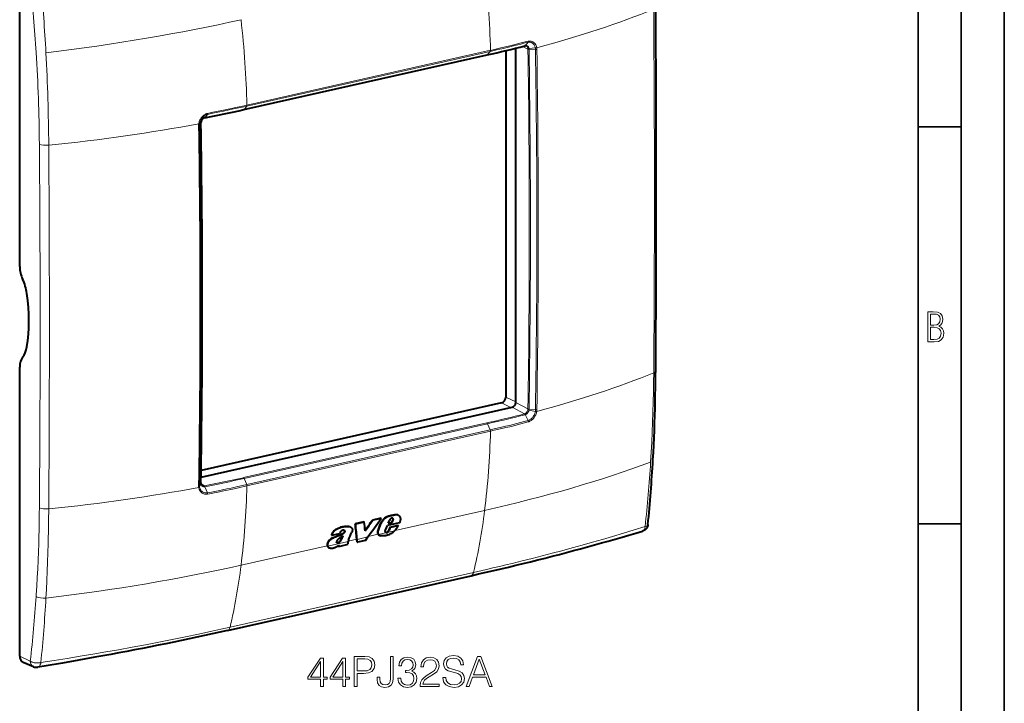
# Model space of a CAD drawing. Extents: x 0 to 420, y 0 to 297.
# Drawn here: x 306 to 420, y 174 to 253 of the extents above; entities that cross this region are included whole.
import ezdxf

# ---------------------------------------------------------------- set-up
doc = ezdxf.new("R2010")
doc.units = 0

msp = doc.modelspace()

# ---------------------------------------------------------------- linework, layer by layer
at = {"color": 7, "lineweight": 35}
for p, q in [((420, 0), (420, 297)), ((420, 0), (420, 297)), ((415, 4.99976), (415, 292)), ((410, 9.99976), (410, 287)), ((410, 240.832993), (415, 240.832993)), ((410, 194.666), (415, 194.666))]:
    msp.add_line(p, q, dxfattribs=at)
at = {"color": 7, "lineweight": 40}
for p, q in [((305.544556, 224.597321), (305.544556, 258.216553)), ((362.058899, 249.709412), (362.058899, 209.420502)), ((363.198517, 208.792236), (363.198517, 249.987183)), ((364.300903, 250.278503), (364.299866, 250.278229)), ((331.590424, 242.836578), (359.904205, 249.208374)), ((305.544556, 179.282379), (305.544556, 212.901611)), ((361.557983, 208.744308), (326.634705, 200.885086)), ((326.623566, 200.091537), (362.780884, 208.22847)), ((345.551697, 194.896133), (344.547821, 194.670212)), ((344.547821, 194.670212), (344.586823, 194.649933)), ((345.590729, 194.875854), (344.586823, 194.649933)), ((345.551697, 194.896133), (345.590729, 194.875854)), ((347.505951, 195.335938), (346.548279, 195.120422)), ((346.548279, 195.120422), (346.587311, 195.100128)), ((347.544983, 195.315659), (346.587311, 195.100128)), ((347.207092, 193.902527), (347.496948, 194.70163)), ((347.246307, 193.882141), (347.536041, 194.681305)), ((347.496948, 194.70163), (347.536041, 194.681305)), ((347.505951, 195.335938), (347.544983, 195.315659)), ((349.68924, 194.779236), (348.288879, 194.464096)), ((348.395691, 194.74028), (348.522766, 195.079727)), ((348.395691, 194.74028), (348.85434, 194.843506)), ((348.407654, 194.77211), (348.815216, 194.863831)), ((348.815216, 194.863831), (348.937042, 195.12001)), ((348.815216, 194.863831), (348.85434, 194.843506)), ((348.85434, 194.843506), (348.976135, 195.099686)), ((348.923248, 195.281769), (348.962341, 195.261459)), ((348.937042, 195.12001), (348.976135, 195.099686)), ((349.47934, 195.713303), (349.518372, 195.693008)), ((349.529297, 195.692352), (349.568298, 195.672058)), ((341.821045, 193.347473), (342.753052, 193.55722)), ((343.298492, 193.907501), (343.30542, 193.9039)), ((343.320282, 193.778442), (343.359375, 193.758118)), ((343.321503, 193.864822), (343.360596, 193.844513)), ((343.45932, 194.372879), (343.498352, 194.3526)), ((343.960327, 194.337646), (343.999359, 194.317352)), ((347.207092, 193.902527), (347.246307, 193.882141)), ((348.069427, 193.956818), (348.288879, 194.464096)), ((348.119751, 193.696762), (348.090179, 193.702271)), ((348.107239, 193.690826), (348.096893, 193.696884)), ((348.119751, 193.696762), (348.158997, 193.676361)), ((348.199677, 193.705963), (348.238922, 193.685562)), ((348.288666, 193.751678), (348.327911, 193.731277)), ((348.369019, 193.810349), (348.408264, 193.789948)), ((348.431305, 193.888641), (348.477844, 193.959366)), ((348.431305, 193.888641), (348.47052, 193.86824)), ((348.47052, 193.86824), (348.51709, 193.93898)), ((348.477844, 193.959366), (348.627167, 194.306946)), ((348.477844, 193.959366), (348.51709, 193.93898)), ((348.51709, 193.93898), (348.666321, 194.286575)), ((348.627167, 194.306946), (349.526672, 194.509369)), ((348.627167, 194.306946), (348.666321, 194.286575)), ((348.666321, 194.286575), (349.565857, 194.489014)), ((349.526672, 194.509369), (349.565857, 194.489014)), ((341.291199, 192.369492), (341.330414, 192.349106)), ((341.781921, 193.367798), (341.821045, 193.347473)), ((341.872192, 193.011459), (341.911346, 192.991104)), ((342.415802, 192.475357), (342.455017, 192.454956)), ((342.48526, 192.472733), (342.524506, 192.452332)), ((342.551788, 192.492432), (342.591034, 192.472031)), ((342.643219, 192.537354), (342.682465, 192.516953)), ((342.653931, 192.058731), (343.733368, 192.301651)), ((343.733368, 192.301651), (343.704437, 192.349518)), ((343.711731, 192.626465), (343.709839, 192.620483)), ((344.760406, 192.562302), (344.730194, 192.897278)), ((344.760406, 192.562302), (344.799713, 192.54187)), ((344.799713, 192.54187), (344.770538, 192.865204)), ((345.749268, 192.755554), (344.799713, 192.54187)), ((345.749268, 192.755554), (346.029999, 193.148636)), ((347.324005, 193.36203), (347.313019, 193.36795)), ((347.313019, 193.36795), (347.352295, 193.347534)), ((347.324005, 193.36203), (347.363281, 193.341614)), ((347.363281, 193.341614), (347.352295, 193.347534)), ((341.507233, 191.884766), (341.546509, 191.864349)), ((342.614624, 192.079163), (342.650024, 192.164093)), ((342.614624, 192.079163), (342.653931, 192.058731)), ((342.653931, 192.058731), (342.715393, 192.206268)), ((329.700409, 182.27179), (358.014099, 188.64357)), ((307.15033, 178.067535), (305.966003, 178.561005))]:
    msp.add_line(p, q, dxfattribs=at)
at = {"color": 7, "lineweight": 18}
for p, q in [((364.2995, 250.278122), (364.633148, 250.666611)), ((360.244171, 249.612915), (331.930481, 243.241119)), ((360.274933, 249.735535), (331.961243, 243.363739)), ((359.939453, 249.231842), (360.244171, 249.612915)), ((364.624969, 249.88916), (363.994629, 250.186356)), ((364.74353, 249.960632), (365.484344, 250.01442)), ((364.753113, 249.863312), (365.502899, 249.828079)), ((365.486633, 250.001373), (365.484344, 250.014404)), ((365.64389, 250.039825), (365.641296, 250.054596)), ((331.625763, 242.860062), (359.939453, 249.231842)), ((331.625732, 242.860046), (331.93045, 243.241119)), ((327.08197, 241.902649), (327.083679, 241.903015)), ((327.083679, 241.903015), (327.358978, 242.278259)), ((326.359924, 241.21463), (326.357574, 241.198746)), ((326.609161, 241.279312), (326.441895, 241.03772)), ((326.456329, 241.231445), (326.454254, 241.217438)), ((326.616455, 241.380417), (326.456329, 241.231461)), ((326.620819, 241.387878), (326.616455, 241.380417)), ((362.651276, 208.199295), (361.557983, 208.744308)), ((363.198517, 208.852402), (362.058899, 209.420502)), ((364.624969, 208.036758), (363.198517, 208.792236)), ((364.218048, 207.467316), (362.780884, 208.22847)), ((364.216003, 207.466797), (364.218048, 207.467316)), ((364.299408, 207.370834), (364.633118, 206.679016)), ((364.299896, 207.370956), (364.301025, 207.371246)), ((364.74353, 207.905441), (365.484344, 207.752548)), ((364.753113, 208.005356), (365.502899, 207.944183)), ((365.484344, 207.752563), (365.486633, 207.766479)), ((365.641296, 207.7379), (365.64389, 207.753662)), ((331.548584, 200.0448), (359.862305, 206.41658)), ((331.625763, 199.947342), (359.939453, 206.319122)), ((359.939423, 206.319153), (360.244171, 205.621292)), ((360.244171, 205.621262), (331.930481, 199.249481)), ((360.274933, 205.466675), (331.961243, 199.094879)), ((326.609161, 199.421356), (326.441895, 199.153793)), ((326.616455, 199.325226), (326.456329, 198.969589)), ((327.010803, 199.094116), (326.629242, 199.311905)), ((331.625763, 199.947342), (331.930481, 199.249481)), ((326.357574, 198.912582), (326.359924, 198.897919)), ((326.454254, 198.982529), (326.456329, 198.969604)), ((327.013, 199.094543), (327.010803, 199.094116)), ((327.083252, 198.995636), (327.081635, 198.995316)), ((327.083771, 198.995651), (327.359009, 198.290649)), ((359.591522, 196.241714), (349.186188, 193.90007)), ((349.270325, 195.732849), (349.309326, 195.71257)), ((348.513367, 195.583115), (348.552368, 195.562836)), ((348.940979, 195.68483), (348.97998, 195.664551)), ((348.94397, 195.20636), (348.983032, 195.18605)), ((343.048309, 193.519318), (343.087433, 193.498978)), ((347.222382, 193.45813), (346.06485, 193.197632)), ((349.130493, 193.84639), (347.268372, 193.427322)), ((343.711914, 192.626968), (341.347778, 192.09494)), ((342.85965, 192.790558), (342.898865, 192.770172)), ((344.730194, 192.897278), (343.727142, 192.671555)), ((346.029999, 193.148636), (344.770538, 192.865204)), ((341.304657, 192.126389), (331.277832, 189.869934)), ((329.998688, 182.663055), (358.312378, 189.034836)), ((306.774658, 178.710556), (305.544556, 179.282379)), ((306.774841, 178.710434), (306.787231, 178.701935))]:
    msp.add_line(p, q, dxfattribs=at)
for points in [[(364.633148, 250.666611), (364.128723, 250.549896), (363.792023, 250.46994), (363.117645, 250.306091), (362.354706, 250.117706), (361.584595, 249.928406), (361.140717, 249.82135), (360.693207, 249.71582), (360.244232, 249.612869)], [(364.669434, 250.790375), (364.164062, 250.672836), (363.826385, 250.592392), (363.149292, 250.42775), (362.384125, 250.239044), (361.614624, 250.050369), (361.170837, 249.943558), (360.72348, 249.838257), (360.274933, 249.735474)], [(365.484344, 250.01442), (365.481323, 250.030411), (365.461487, 250.113678), (365.435333, 250.193756), (365.402954, 250.269958), (365.364471, 250.341644), (365.342621, 250.376205), (365.319275, 250.409332), (365.295349, 250.43985), (365.270081, 250.468903), (365.229034, 250.510223), (365.18512, 250.547699), (365.138519, 250.581024), (365.089417, 250.610016), (365.026886, 250.639069), (364.961395, 250.661102), (364.893494, 250.675919), (364.823669, 250.683289), (364.752594, 250.683182), (364.692841, 250.677399), (364.633118, 250.666519)], [(365.641266, 250.05484), (365.624054, 250.134338), (365.607117, 250.194702), (365.576721, 250.280289), (365.539825, 250.361725), (365.518799, 250.40097), (365.496155, 250.438934), (365.472321, 250.474945), (365.446991, 250.509521), (365.403076, 250.562103), (365.355469, 250.610413), (365.304382, 250.654175), (365.250061, 250.693054), (365.192688, 250.726776), (365.128937, 250.756622), (365.0625, 250.780136), (364.993835, 250.797104), (364.92334, 250.807373), (364.851471, 250.810898), (364.778687, 250.807648), (364.705475, 250.797668), (364.669617, 250.790344)], [(364.74353, 249.960632), (364.740143, 249.977524), (364.726837, 250.026764), (364.70575, 250.080276), (364.678802, 250.129196), (364.646423, 250.172729), (364.609039, 250.210175), (364.588623, 250.22644), (364.567139, 250.240967), (364.544769, 250.253662), (364.521545, 250.264526), (364.497498, 250.273499), (364.472748, 250.280579), (364.447388, 250.28569), (364.421539, 250.288849), (364.381866, 250.289886), (364.341644, 250.286438), (364.301361, 250.27861)], [(364.616333, 249.976929), (364.61261, 249.995117), (364.596588, 250.050003), (364.574188, 250.100616), (364.560699, 250.124023), (364.545746, 250.146011), (364.520691, 250.176117), (364.492798, 250.202499), (364.46228, 250.224854), (364.429504, 250.242981)], [(331.930481, 243.241074), (331.266418, 243.095612), (330.59256, 242.953857), (329.908264, 242.813354), (329.220184, 242.673096), (328.395874, 242.502533), (327.981934, 242.414612), (327.359009, 242.278351)], [(331.961243, 243.363708), (331.29715, 243.218094), (330.622894, 243.075867), (330.154846, 242.979248), (329.248505, 242.794006), (328.423462, 242.623291), (328.00592, 242.534882), (327.383881, 242.399536)], [(327.383667, 242.399414), (327.305145, 242.378586), (327.244812, 242.358093), (327.185333, 242.333984), (327.141357, 242.313614), (327.098053, 242.291351), (327.013672, 242.241394), (326.932678, 242.184631), (326.85553, 242.121582), (326.782654, 242.052765), (326.714386, 241.978699), (326.653442, 241.903168), (326.597351, 241.82373), (326.546295, 241.740875), (326.500488, 241.65506), (326.460175, 241.566696), (326.425507, 241.476273), (326.396698, 241.384216), (326.376495, 241.302933), (326.359985, 241.21489)], [(327.358978, 242.278259), (327.287354, 242.259018), (327.232025, 242.239899), (327.15097, 242.204941), (327.072205, 242.162689), (326.996307, 242.113602), (326.923798, 242.058212), (326.855103, 241.997055), (326.79068, 241.930679), (326.730865, 241.859619), (326.675995, 241.784439), (326.627838, 241.708176), (326.584686, 241.628876), (326.546844, 241.547028), (326.514496, 241.463196), (326.487885, 241.377914), (326.470245, 241.306213), (326.456329, 241.231461)], [(326.616455, 241.380417), (326.629791, 241.443756), (326.649567, 241.506134), (326.675507, 241.566666), (326.707214, 241.624466), (326.744232, 241.678772), (326.786102, 241.728851), (326.832275, 241.774033), (326.878113, 241.810806), (326.926605, 241.842453), (326.977173, 241.868561), (327.029083, 241.888702), (327.081604, 241.902588)], [(326.441895, 241.03772), (326.431396, 241.027176), (326.415924, 241.017548), (326.396606, 241.009155), (326.371429, 241.001328), (326.343597, 240.995148)], [(378.888641, 201.845322), (378.924011, 202.423035), (378.957397, 203.001694), (379.018433, 204.161804), (379.071899, 205.325439), (379.11795, 206.492371), (379.156769, 207.662292), (379.188538, 208.83493), (379.213409, 210.010025), (379.231628, 211.187347), (379.242401, 212.244278)], [(364.616333, 207.946671), (364.601318, 207.880875), (364.579132, 207.816132), (364.550201, 207.753632), (364.515015, 207.694519), (364.474274, 207.639923), (364.428772, 207.590881), (364.379395, 207.54837), (364.327118, 207.513184), (364.299957, 207.498444), (364.272491, 207.485809), (364.2453, 207.475494), (364.218048, 207.467316)], [(364.74353, 207.905441), (364.729675, 207.842484), (364.7099, 207.780151), (364.684448, 207.719345), (364.653748, 207.660965), (364.618195, 207.605835), (364.578339, 207.554703), (364.534637, 207.50824), (364.491516, 207.470169), (364.446045, 207.436981), (364.398743, 207.409164), (364.350281, 207.387161), (364.301361, 207.371338)], [(364.633118, 206.679016), (364.699219, 206.701248), (364.750305, 206.72261), (364.822754, 206.759308), (364.893311, 206.802582), (364.961487, 206.852005), (365.026947, 206.907074), (365.089264, 206.96727), (365.138519, 207.020966), (365.185211, 207.077545), (365.229126, 207.136719), (365.260071, 207.182465), (365.289368, 207.229385), (365.317139, 207.27771), (365.34317, 207.327011), (365.385376, 207.417816), (365.42157, 207.510956), (365.451416, 207.605698), (365.469482, 207.67717), (365.484344, 207.752548)], [(364.669647, 206.526047), (364.728027, 206.5448), (364.769623, 206.560684), (364.8125, 206.579285), (364.85495, 206.599915), (364.936523, 206.646042), (365.015472, 206.699188), (365.091309, 206.758789), (365.163696, 206.824295), (365.232208, 206.895142), (365.29657, 206.97081), (365.3638, 207.061234), (365.425018, 207.156387), (365.479889, 207.255569), (365.528137, 207.358093), (365.569427, 207.463257), (365.603516, 207.570404), (365.624115, 207.651428), (365.641266, 207.73764)], [(364.633148, 206.678909), (364.200714, 206.557526), (363.766327, 206.441452), (363.347382, 206.334442), (362.926849, 206.231171), (362.46994, 206.122833), (362.011414, 206.017136), (361.552399, 205.913345), (360.68399, 205.719604), (360.244202, 205.621307)], [(364.669434, 206.525909), (364.235229, 206.405548), (363.799377, 206.289978), (363.386414, 206.184814), (362.972168, 206.082962), (362.507599, 205.972321), (362.041626, 205.864288), (361.583832, 205.760101), (360.714386, 205.56514), (360.274933, 205.466705)], [(326.441895, 199.153793), (326.436096, 199.146393), (326.428253, 199.139359), (326.413879, 199.130081), (326.396545, 199.122009), (326.371429, 199.113571), (326.343597, 199.107086)], [(326.616455, 199.325226), (326.619629, 199.308441), (326.632568, 199.259399), (326.653778, 199.205704), (326.681396, 199.156387), (326.697479, 199.133636), (326.714966, 199.112259), (326.733856, 199.092346), (326.754059, 199.07399), (326.782867, 199.052032), (326.81366, 199.033096), (326.846252, 199.017303), (326.871704, 199.007584), (326.897949, 198.99971), (326.952393, 198.98967), (326.994934, 198.987167), (327.038177, 198.989059), (327.081604, 198.995316)], [(331.93042, 199.249496), (330.731262, 198.977615), (330.127319, 198.842041), (329.622437, 198.731247), (329.111053, 198.622498), (328.596161, 198.517593), (328.210754, 198.442749), (327.82663, 198.371826), (327.359009, 198.290649)], [(326.359985, 198.897675), (326.375793, 198.820587), (326.391724, 198.761932), (326.406006, 198.718124), (326.422119, 198.675247), (326.439758, 198.633972), (326.459137, 198.593781), (326.487854, 198.54158), (326.519623, 198.491638), (326.554321, 198.444153), (326.599762, 198.390625), (326.6492, 198.341202), (326.702362, 198.296158), (326.759094, 198.255783), (326.819061, 198.220337), (326.886688, 198.188049), (326.957306, 198.161942), (327.030457, 198.142212), (327.105743, 198.128967), (327.182678, 198.122299), (327.260864, 198.122223), (327.339722, 198.128693), (327.383698, 198.135132)], [(326.456329, 198.969589), (326.459167, 198.953583), (326.478394, 198.870224), (326.504608, 198.789902), (326.537659, 198.713272), (326.556732, 198.676529), (326.577423, 198.640961), (326.615509, 198.584473), (326.657928, 198.531799), (326.704468, 198.483292), (326.754974, 198.439285), (326.809143, 198.40007), (326.866699, 198.365967), (326.933655, 198.33461), (327.003876, 198.310043), (327.076874, 198.292557), (327.152008, 198.282303), (327.228699, 198.279373), (327.293793, 198.282516), (327.359039, 198.290756)], [(331.961243, 199.09491), (330.962494, 198.869278), (330.458313, 198.756027), (329.700378, 198.589294), (329.089142, 198.459793), (328.469879, 198.334747), (328.160583, 198.275131), (327.852386, 198.217865), (327.383942, 198.135101)], [(307.830475, 196.555298), (307.824158, 195.911682), (307.815796, 195.269012), (307.805481, 194.632782), (307.793091, 193.997528), (307.773285, 193.148544), (307.749634, 192.301529), (307.722137, 191.456619), (307.683929, 190.445679), (307.639984, 189.438156), (307.59021, 188.43428), (307.534454, 187.434219), (307.472717, 186.438095), (307.459412, 186.236145)], [(308.918335, 196.418381), (308.904877, 195.069031), (308.895111, 194.386887), (308.883301, 193.70549), (308.869812, 193.041931), (308.85434, 192.379196), (308.82489, 191.307053), (308.789948, 190.237366), (308.749359, 189.170395), (308.703033, 188.106308), (308.650848, 187.045273), (308.59494, 186.02626)], [(378.240051, 194.353745), (378.298004, 194.367905), (378.366058, 194.390335), (378.399048, 194.404083), (378.42981, 194.41922), (378.4552, 194.433899), (378.478607, 194.449707), (378.498779, 194.465729), (378.516693, 194.482681), (378.530945, 194.498795), (378.543152, 194.51561), (378.556763, 194.540298), (378.566071, 194.566132), (378.570984, 194.592926)], [(358.312378, 189.034836), (359.812286, 189.376312), (360.558044, 189.549118), (361.300995, 189.723358), (362.041138, 189.899048), (362.778442, 190.076233), (363.952271, 190.36293), (365.119049, 190.653641), (366.278931, 190.948471), (367.432129, 191.247543), (368.578918, 191.550919), (369.761566, 191.870148), (370.941589, 192.195175), (372.117676, 192.525604), (373.286377, 192.860474), (374.446228, 193.199295), (375.717804, 193.578278), (376.982483, 193.96312), (378.240051, 194.353745)], [(378.240051, 194.353745), (378.233978, 194.274582), (378.222443, 194.200623), (378.204834, 194.129898), (378.181152, 194.063721), (378.167023, 194.032715), (378.151367, 194.00325), (378.134766, 193.976334), (378.11673, 193.95105), (378.098633, 193.929001), (378.079346, 193.908569), (378.047058, 193.880219), (378.012177, 193.856277), (377.974884, 193.83696), (377.935455, 193.822495)], [(329.998688, 182.663055), (328.931488, 182.42485), (327.867432, 182.191299), (326.337311, 181.862473), (324.802917, 181.541153), (323.263672, 181.227325), (321.718323, 180.920792), (320.165497, 180.621277), (318.604095, 180.328522), (317.033936, 180.042404), (315.554443, 179.780228), (314.062439, 179.522903), (312.569275, 179.272324), (311.054199, 179.025009), (309.533234, 178.78363), (308.006073, 178.548126)], [(306.787415, 178.701813), (306.838074, 178.670517), (306.892487, 178.641876), (306.950165, 178.615906), (306.9953, 178.598221), (307.041809, 178.582031), (307.138245, 178.554214), (307.23822, 178.532349), (307.340759, 178.516342), (307.440735, 178.506363), (307.541718, 178.501617), (307.642914, 178.502029), (307.743561, 178.507584), (307.810059, 178.514145), (307.875946, 178.52298), (307.989197, 178.543579), (308.006073, 178.548126)], [(307.668304, 178.008942), (307.698792, 178.016479), (307.728546, 178.028763), (307.757385, 178.045593), (307.777252, 178.060211), (307.796509, 178.076874), (307.817078, 178.097641), (307.836792, 178.120651), (307.86853, 178.164902), (307.897675, 178.214859), (307.924133, 178.269775), (307.942108, 178.31366), (307.958435, 178.359375), (307.973083, 178.406586), (307.986145, 178.455002), (308.006073, 178.548111)]]:
    msp.add_lwpolyline(points, dxfattribs=at)
at = {"color": 7, "lineweight": 40}
for points in [[(327.048279, 241.879517), (327.002655, 241.867462), (326.956024, 241.849197), (326.917755, 241.829559), (326.89032, 241.812744), (326.848236, 241.782166), (326.804657, 241.7435), (326.763947, 241.699493), (326.726898, 241.650833), (326.694275, 241.598282), (326.666656, 241.542755), (326.644562, 241.485245), (326.628296, 241.426819), (326.620819, 241.387878)], [(379.155334, 202.110809), (379.201569, 202.959702), (379.244049, 203.811462), (379.282837, 204.666183), (379.317932, 205.52359), (379.349426, 206.383713), (379.37735, 207.246292), (379.401764, 208.111313), (379.431946, 209.412949), (379.454529, 210.719147), (379.469727, 212.029633), (379.473206, 212.4673)], [(326.761017, 199.130997), (326.725006, 199.155975), (326.70874, 199.170731), (326.692841, 199.187881), (326.678009, 199.206955), (326.653931, 199.247162), (326.643219, 199.270737), (326.633972, 199.296097), (326.626312, 199.32309), (326.620392, 199.351608)], [(348.513367, 195.583115), (348.402954, 195.5513), (348.347137, 195.533386), (348.26355, 195.502853), (348.201721, 195.476501), (348.141144, 195.446747), (348.080536, 195.412491), (348.022461, 195.374771), (347.967102, 195.333527), (347.927063, 195.30011), (347.887939, 195.264496), (347.849487, 195.226746), (347.811737, 195.187225), (347.746613, 195.113586), (347.685486, 195.036865), (347.629089, 194.957169), (347.57843, 194.87471), (347.534088, 194.789368), (347.514557, 194.745758), (347.496948, 194.70163)], [(348.552368, 195.562836), (348.441956, 195.531021), (348.386169, 195.513107), (348.302582, 195.48259), (348.240784, 195.456238), (348.180206, 195.426483), (348.119598, 195.392242), (348.061523, 195.354523), (348.006195, 195.313293), (347.966156, 195.279877), (347.927032, 195.244247), (347.888611, 195.206497), (347.85083, 195.166992), (347.785706, 195.093338), (347.724579, 195.016617), (347.668182, 194.936905), (347.617523, 194.854431), (347.573181, 194.769073), (347.55365, 194.725449), (347.536041, 194.681305)], [(349.568298, 195.672058), (349.601379, 195.652405), (349.63205, 195.629288), (349.660278, 195.603027), (349.67981, 195.581467), (349.697906, 195.558441), (349.729645, 195.508606), (349.75528, 195.454422), (349.774658, 195.396667), (349.785278, 195.350189), (349.792175, 195.302307), (349.795319, 195.25322), (349.795258, 195.215652), (349.793243, 195.17749), (349.783691, 195.09967), (349.773834, 195.047607), (349.761597, 194.995422), (349.746338, 194.940323), (349.728882, 194.885376), (349.68924, 194.779236)], [(378.570892, 194.592804), (378.562988, 194.529434), (378.548431, 194.452576), (378.528351, 194.379944), (378.502838, 194.311752), (378.471985, 194.24733), (378.459656, 194.225067), (378.428711, 194.175446), (378.394379, 194.12825), (378.347382, 194.073288), (378.295441, 194.022095), (378.237335, 193.973877), (378.173859, 193.929855), (378.104309, 193.890091), (378.027954, 193.854996), (377.982117, 193.837631), (377.935455, 193.822495)], [(343.45932, 194.372879), (343.421661, 194.367554), (343.346497, 194.358551), (343.233856, 194.345428), (343.120941, 194.328201), (343.007538, 194.303833), (342.893738, 194.2715), (342.779205, 194.2323), (342.664215, 194.188278), (342.575806, 194.151886), (342.487946, 194.113342), (342.405457, 194.074326), (342.324219, 194.03212), (342.270935, 194.001678), (342.218201, 193.968796), (342.179352, 193.942413), (342.141235, 193.914352), (342.083954, 193.867126), (342.030121, 193.815552), (341.980591, 193.759705), (341.95163, 193.722244), (341.924774, 193.683594), (341.89978, 193.643555), (341.876862, 193.602722), (341.836792, 193.519562), (341.803162, 193.434402), (341.781921, 193.367798)], [(343.498352, 194.3526), (343.460693, 194.34726), (343.385529, 194.338257), (343.272888, 194.325134), (343.159973, 194.307922), (343.0466, 194.283554), (342.932831, 194.251236), (342.818298, 194.212036), (342.703308, 194.16803), (342.614899, 194.131638), (342.527039, 194.093094), (342.44458, 194.054077), (342.363342, 194.011887), (342.310028, 193.98143), (342.257324, 193.948547), (342.218475, 193.922165), (342.180359, 193.894119), (342.123077, 193.846909), (342.069275, 193.795319), (342.019714, 193.739487), (341.990753, 193.701996), (341.963867, 193.66333), (341.938873, 193.623291), (341.915985, 193.582474), (341.875885, 193.499298), (341.842255, 193.414093), (341.821045, 193.347473)], [(341.872192, 193.011459), (341.987335, 193.074448), (342.102051, 193.131897), (342.219635, 193.182983), (342.315369, 193.220245), (342.379089, 193.243576), (342.505859, 193.288269), (342.631989, 193.33313), (342.695038, 193.356689), (342.789734, 193.394516), (342.86084, 193.425354), (342.931763, 193.458603), (343.048309, 193.519318)], [(341.911346, 192.991104), (342.026489, 193.054108), (342.141174, 193.111542), (342.258789, 193.162628), (342.354523, 193.199905), (342.418243, 193.223236), (342.545013, 193.267929), (342.671143, 193.31279), (342.734161, 193.336349), (342.828857, 193.374176), (342.899963, 193.405014), (342.970886, 193.438263), (343.087433, 193.498978)], [(343.30542, 193.9039), (343.267944, 193.920532), (343.227722, 193.931351), (343.185089, 193.935516), (343.140625, 193.932571), (343.095123, 193.92244), (343.048248, 193.904877), (343.002197, 193.880722), (342.957947, 193.850876), (342.916534, 193.816238), (342.877502, 193.776138)], [(343.048309, 193.519318), (343.115417, 193.558517), (343.148346, 193.579849), (343.196381, 193.61525), (343.23053, 193.645035), (343.262054, 193.677963), (343.286194, 193.709152), (343.306213, 193.742966), (343.320282, 193.778442)], [(343.087433, 193.498978), (343.15451, 193.538177), (343.187469, 193.559509), (343.235474, 193.59491), (343.269623, 193.624695), (343.301147, 193.657623), (343.325287, 193.688812), (343.345306, 193.722626), (343.359375, 193.758118)], [(343.45932, 194.372879), (343.534668, 194.383423), (343.6091, 194.393097), (343.682098, 194.397858), (343.718109, 194.397659), (343.753784, 194.395554), (343.789093, 194.391464), (343.823883, 194.385361), (343.871338, 194.373428), (343.916962, 194.357529), (343.960327, 194.337646)], [(343.498352, 194.3526), (343.5737, 194.363129), (343.648132, 194.372818), (343.72113, 194.377579), (343.757141, 194.37738), (343.792816, 194.375259), (343.828125, 194.37117), (343.862915, 194.365067), (343.9104, 194.353149), (343.955994, 194.337234), (343.999359, 194.317352)], [(343.999359, 194.317352), (344.045227, 194.290039), (344.087433, 194.257355), (344.125244, 194.219238), (344.1427, 194.197495), (344.1586, 194.174393), (344.171997, 194.151428), (344.183777, 194.127319), (344.197144, 194.092407), (344.207031, 194.055618), (344.213287, 194.017136), (344.215515, 193.988144), (344.215729, 193.958481), (344.210205, 193.897705), (344.196686, 193.836121), (344.175476, 193.774918), (344.147278, 193.714767)], [(347.222382, 193.458115), (347.19986, 193.501526), (347.183105, 193.548996), (347.17215, 193.59967), (347.16684, 193.652679), (347.167114, 193.707382), (347.173981, 193.771805), (347.187439, 193.83699), (347.207092, 193.902527)], [(347.268372, 193.427322), (347.246399, 193.465302), (347.229156, 193.506821), (347.216675, 193.551239), (347.208862, 193.597946), (347.206207, 193.630096), (347.205566, 193.662903), (347.210175, 193.729965), (347.21579, 193.766724), (347.223511, 193.803741), (347.233826, 193.842987), (347.246307, 193.882141)], [(348.096893, 193.696884), (348.075287, 193.718323), (348.058441, 193.744553), (348.046783, 193.774521), (348.040558, 193.807175), (348.039825, 193.845795), (348.045349, 193.885712), (348.056702, 193.925781), (348.069427, 193.956818)], [(349.277344, 194.005142), (349.322601, 194.066071), (349.364288, 194.129257), (349.415619, 194.215851), (349.463806, 194.303696), (349.511047, 194.391525), (349.565857, 194.489014)], [(358.014099, 188.64357), (358.896851, 188.843338), (359.774414, 189.04422), (360.646698, 189.246246), (361.513824, 189.449524), (362.375732, 189.654068), (363.232635, 189.859985), (364.084473, 190.067276), (364.931549, 190.276031), (365.773865, 190.486252), (366.611664, 190.697998), (367.445038, 190.911285), (368.274231, 191.126144), (369.099304, 191.34256), (369.920563, 191.560593), (370.738037, 191.780182), (371.552185, 192.001434), (372.361237, 192.223816), (373.167236, 192.447815), (373.970032, 192.67334), (374.769745, 192.900406), (375.566101, 193.128876), (376.359283, 193.358765), (377.148987, 193.589951), (377.935455, 193.822495)], [(341.872192, 193.011459), (341.771118, 192.953735), (341.720947, 192.922668), (341.648071, 192.87175), (341.578735, 192.814346), (341.513672, 192.750854), (341.453857, 192.682068), (341.426208, 192.64592), (341.400269, 192.608719), (341.37619, 192.57077), (341.353943, 192.531738), (341.327576, 192.478333), (341.306152, 192.423981), (341.291199, 192.369492)], [(341.911346, 192.991104), (341.810303, 192.93338), (341.760132, 192.902328), (341.687256, 192.85141), (341.61792, 192.794006), (341.552887, 192.73053), (341.493073, 192.661728), (341.465424, 192.62558), (341.439484, 192.588379), (341.415405, 192.550415), (341.393158, 192.511398), (341.366791, 192.457962), (341.345367, 192.403595), (341.330414, 192.349106)], [(342.402252, 192.483673), (342.394836, 192.49617), (342.390289, 192.510834), (342.387939, 192.528885), (342.387634, 192.541458), (342.390198, 192.577774)], [(342.748566, 193.023453), (342.680176, 192.975342), (342.646301, 192.950623), (342.596466, 192.911758), (342.560425, 192.880722), (342.525909, 192.847672), (342.499023, 192.818863), (342.473541, 192.7883), (342.453552, 192.761169), (342.43573, 192.733124), (342.424713, 192.712387), (342.415619, 192.691254)], [(342.643219, 192.537354), (342.665894, 192.552689), (342.687836, 192.569885), (342.729095, 192.608475), (342.766357, 192.650848), (342.80011, 192.695938), (342.820984, 192.727036), (342.85965, 192.790558)], [(342.682465, 192.516953), (342.705139, 192.532303), (342.727051, 192.549484), (342.768311, 192.588074), (342.805573, 192.630447), (342.839325, 192.675537), (342.860229, 192.70665), (342.898865, 192.770172)], [(342.85965, 192.790558), (342.899689, 192.863235), (342.936493, 192.937042), (342.959717, 192.986679), (343.004272, 193.086472), (343.070892, 193.23642)], [(342.898865, 192.770172), (342.944397, 192.85347), (342.972351, 192.909683), (343.024445, 193.022949), (343.099976, 193.193924), (343.139862, 193.27948)], [(348.395996, 193.392868), (348.311646, 193.363358), (348.226044, 193.336258), (348.139771, 193.312714), (348.075409, 193.298248), (348.011841, 193.287003), (347.919403, 193.276535), (347.83017, 193.272186), (347.74295, 193.272324), (347.65744, 193.276657), (347.572968, 193.285522), (347.489502, 193.299438)], [(342.418152, 192.011536), (342.330078, 191.959915), (342.238953, 191.91394), (342.192474, 191.893417), (342.14563, 191.874832), (342.075226, 191.851013), (342.00531, 191.832687), (341.936462, 191.82019), (341.868896, 191.813492), (341.804138, 191.811996), (341.739197, 191.815063), (341.675934, 191.822906), (341.645691, 191.828857), (341.616577, 191.83638), (341.580566, 191.848785), (341.546509, 191.864349)], [(342.418152, 192.011536), (342.463989, 192.040924), (342.55481, 192.101807), (342.715393, 192.206268)], [(329.700409, 182.27179), (328.807739, 182.072021), (327.91864, 181.875351), (327.028931, 181.680878), (326.137207, 181.488358), (325.243164, 181.29776), (324.34671, 181.109116), (323.447571, 180.922363), (322.545624, 180.737534), (321.640625, 180.55455), (320.732544, 180.373413), (319.821136, 180.194061), (318.906403, 180.016464), (317.988159, 179.840576), (317.066406, 179.666336), (316.140991, 179.493698), (314.280914, 179.153381), (312.407928, 178.81926), (310.521423, 178.490891), (308.622559, 178.168243), (307.668304, 178.008942)]]:
    msp.add_lwpolyline(points, dxfattribs=at)
at = {"color": 7, "lineweight": 18}
for points in [[(411.109863, 215.831726), (411.847443, 215.831726), (412.331329, 215.888107), (412.678986, 216.076019), (412.881012, 216.386093), (412.951477, 216.841797), (412.913879, 217.123672), (412.810547, 217.353867), (412.632019, 217.532394), (412.383026, 217.67334), (412.585022, 217.795486), (412.725983, 217.969315), (412.810547, 218.194809), (412.838715, 218.472), (412.76825, 218.871323), (412.566254, 219.139114), (412.218597, 219.284744), (411.730011, 219.331726), (411.109863, 219.331726)], [(411.401154, 217.786087), (411.401154, 219.073334), (411.776978, 219.073334), (412.119934, 219.040451), (412.359528, 218.941788), (412.495758, 218.753876), (412.542755, 218.462601), (412.495758, 218.152527), (412.368927, 217.945816), (412.143433, 217.823669), (411.819275, 217.786087)], [(411.401154, 216.094818), (411.401154, 217.527695), (411.833344, 217.527695), (412.190399, 217.485413), (412.444092, 217.358566), (412.594421, 217.147156), (412.646118, 216.841797), (412.594421, 216.489441), (412.439392, 216.259247), (412.181, 216.132401), (411.809875, 216.094818)], [(340.520081, 175.761566), (340.841339, 175.761566), (340.841339, 176.603714), (341.289185, 176.603714), (341.289185, 176.86171), (340.841339, 176.86171), (340.841339, 179.066849), (340.495728, 179.066849), (339.05484, 176.86171), (339.05484, 176.603714), (340.520081, 176.603714)], [(340.520081, 176.86171), (339.346924, 176.86171), (340.520081, 178.662811)], [(343.109772, 175.761566), (343.431061, 175.761566), (343.431061, 176.603714), (343.878906, 176.603714), (343.878906, 176.86171), (343.431061, 176.86171), (343.431061, 179.066849), (343.085449, 179.066849), (341.644531, 176.86171), (341.644531, 176.603714), (343.109772, 176.603714)], [(343.109772, 176.86171), (341.936615, 176.86171), (343.109772, 178.662811)], [(344.443573, 175.761566), (344.764862, 175.761566), (344.764862, 177.28035), (345.509644, 177.28035), (346.079163, 177.33876), (346.488068, 177.523743), (346.731476, 177.835281), (346.81424, 178.278259), (346.741211, 178.706635), (346.522156, 179.013306), (346.166809, 179.198288), (345.665405, 179.261566), (344.443573, 179.261566)], [(344.764862, 177.567551), (344.764862, 178.974365), (345.650818, 178.974365), (346.020752, 178.930557), (346.278748, 178.803986), (346.429657, 178.589798), (346.483215, 178.283127), (346.419922, 177.947235), (346.24469, 177.72818), (345.942871, 177.601624), (345.514496, 177.567551)], [(347.10144, 176.837372), (347.10144, 176.584244), (347.154968, 176.180206), (347.325348, 175.893005), (347.607697, 175.722626), (348.001984, 175.664215), (348.410889, 175.727493), (348.712708, 175.90274), (348.897675, 176.199677), (348.96582, 176.613449), (348.96582, 179.261566), (348.644531, 179.261566), (348.644531, 176.686462), (348.610474, 176.350586), (348.503387, 176.121796), (348.303802, 175.990356), (348.011719, 175.951416), (347.748871, 175.990356), (347.563873, 176.112061), (347.456787, 176.316498), (347.422699, 176.613449), (347.422699, 176.837372)], [(349.506165, 176.735138), (349.506165, 176.725403), (349.579163, 176.277557), (349.798218, 175.946548), (350.14386, 175.737228), (350.611176, 175.664215), (351.063873, 175.737228), (351.409485, 175.936813), (351.62854, 176.258087), (351.706451, 176.681595), (351.66748, 176.983398), (351.555542, 177.231659), (351.375427, 177.416641), (351.127167, 177.538345), (351.477661, 177.835281), (351.599335, 178.283127), (351.531189, 178.643341), (351.341339, 178.920822), (351.034668, 179.100922), (350.635498, 179.164215), (350.216858, 179.091187), (349.900452, 178.896469), (349.696014, 178.575195), (349.613251, 178.151688), (349.91507, 178.151688), (349.968597, 178.468109), (350.109772, 178.706635), (350.328827, 178.852661), (350.630646, 178.906204), (350.898376, 178.857529), (351.107697, 178.730972), (351.243988, 178.531387), (351.292664, 178.283127), (351.239136, 177.995926), (351.088226, 177.796341), (350.835083, 177.669769), (350.494324, 177.630829), (350.37265, 177.635696), (350.37265, 177.387436), (350.518677, 177.392303), (350.893494, 177.348495), (351.161224, 177.217056), (351.321869, 176.998001), (351.375427, 176.69133), (351.321869, 176.365189), (351.170959, 176.121796), (350.922699, 175.970886), (350.591705, 175.922211), (350.275269, 175.975754), (350.036743, 176.136398), (349.885864, 176.389526), (349.837158, 176.735138)], [(352.091003, 175.761566), (354.286407, 175.761566), (354.286407, 176.034164), (352.40741, 176.034164), (352.46582, 176.27269), (352.611847, 176.491745), (352.830902, 176.69133), (353.137604, 176.890915), (353.64386, 177.178116), (354.033264, 177.479919), (354.237732, 177.801208), (354.305878, 178.180893), (354.232849, 178.58493), (354.02356, 178.896469), (353.697388, 179.091187), (353.273895, 179.164215), (352.811432, 179.086319), (352.470703, 178.867264), (352.251648, 178.516785), (352.168884, 178.034866), (352.490173, 178.034866), (352.538849, 178.399948), (352.689758, 178.662811), (352.933136, 178.818588), (353.26416, 178.876999), (353.561096, 178.828323), (353.789886, 178.692032), (353.931061, 178.468109), (353.984589, 178.171158), (353.931061, 177.883957), (353.775269, 177.640564), (353.419922, 177.377701), (352.923401, 177.080765), (352.553436, 176.813034), (352.290588, 176.530685), (352.134796, 176.219147), (352.086121, 175.863785)], [(354.734253, 176.822769), (354.734253, 176.798416), (354.817017, 176.31163), (355.070129, 175.956284), (355.479034, 175.742096), (356.038849, 175.664215), (356.540222, 175.737228), (356.919922, 175.936813), (357.158447, 176.25322), (357.246063, 176.676727), (357.177917, 177.051559), (356.978333, 177.333893), (356.637604, 177.543213), (356.145935, 177.703842), (355.73703, 177.806076), (355.469299, 177.893692), (355.289185, 178.015396), (355.182098, 178.180893), (355.14801, 178.404816), (355.196716, 178.682297), (355.352478, 178.891602), (355.605591, 179.018173), (355.951233, 179.066849), (356.311432, 179.013306), (356.584045, 178.862396), (356.749542, 178.619003), (356.812836, 178.287994), (357.14386, 178.287994), (357.056213, 178.73584), (356.822571, 179.071716), (356.457489, 179.281036), (355.96582, 179.35405), (355.483917, 179.281036), (355.123688, 179.091187), (354.894897, 178.79425), (354.817017, 178.414551), (354.875427, 178.044601), (355.050659, 177.786606), (355.347595, 177.601624), (355.771118, 177.465317), (356.102112, 177.382568), (356.467224, 177.265732), (356.720337, 177.124573), (356.866394, 176.924988), (356.91507, 176.642654), (356.856659, 176.355453), (356.686279, 176.136398), (356.413666, 175.995224), (356.043701, 175.951416), (355.625061, 176.009827), (355.31839, 176.180206), (355.12854, 176.452805), (355.065277, 176.822769)], [(357.440796, 175.761566), (357.776672, 175.761566), (358.175842, 176.832504), (359.753021, 176.832504), (360.147339, 175.761566), (360.483215, 175.761566), (359.154297, 179.261566), (358.769714, 179.261566)], [(358.282928, 177.119705), (358.959564, 178.920822), (359.641083, 177.119705)]]:
    msp.add_lwpolyline(points, close=True, dxfattribs=at)
for centre, radius, start, end in [((105.988495, 236.669128), 201.878386, 3.639062, 5.96391), ((72.214722, 236.410477), 236.740264, 3.158759, 5.132792), ((-2321.402832, 233.253662), 2700.728671, 0.001963, 0.45139), ((364.479858, 250.776398), 0.189332, 324.391174, 4.216628), ((322.159271, 416.174927), 171.164907, 282.751558, 284.252526), ((364.710785, 250.22876), 0.269564, 249.438826, 276.961791), ((364.103302, 249.882278), 0.521698, 0.756198, 10.419324), ((364.757996, 250.235153), 0.371142, 248.968773, 269.244278), ((-992.412598, 228.938004), 1357.199154, 359.997648, 0.884486), ((364.171967, 249.855469), 0.581172, 0.773977, 10.425519), ((-992.503418, 228.909393), 1357.418151, 359.997646, 0.884487), ((365.455566, 250.454132), 0.440541, 273.744847, 294.941219), ((365.4617, 250.447693), 0.446897, 273.196294, 294.069345), ((364.276062, 249.800385), 1.227135, 1.292584, 9.426606), ((-1012.477417, 228.895996), 1378.139151, 359.996234, 0.87028), ((365.532623, 250.379639), 0.552217, 266.917335, 283.582102), ((364.295685, 249.815002), 1.366835, 1.175955, 9.467478), ((-1009.130493, 228.902222), 1374.952147, 359.996517, 0.872661), ((111.832092, 237.35437), 196.003355, 0.427967, 3.547578), ((81.193893, 237.254318), 227.728573, 0.364876, 3.071257), ((290.018372, 429.239166), 190.967256, 281.191706, 282.584375), ((327.035034, 241.933655), 0.055832, 283.747338, 326.288164), ((327.037506, 241.933517), 0.055228, 283.659966, 326.556392), ((327.17865, 242.375229), 0.205596, 331.73443, 6.730993), ((-1106.122314, 220.016769), 1432.6194, 359.998088, 0.839034), ((327.718323, 241.002777), 1.374759, 171.804543, 180.317722), ((-1102.031616, 220.055328), 1428.627549, 359.998341, 0.841539), ((327.663239, 241.0439), 1.221363, 171.831454, 180.291152), ((327.214569, 241.286438), 0.605446, 171.07012, 180.674094), ((-1105.515869, 220.319885), 1432.278372, 359.997915, 0.838475), ((326.589355, 241.294769), 0.024696, 323.235687, 359.215756), ((-2227.41748, 217.534454), 2535.337245, 0.002515, 0.480999), ((-2609.806152, 217.387466), 2918.802374, 0.002582, 0.418456), ((-2290.179199, 233.3927), 2669.505385, 359.546085, 359.999002), ((-961.420166, 228.738007), 1326.206725, 359.105613, 0.006218), ((-961.506348, 228.709152), 1326.421002, 359.105648, 0.006228), ((-980.852173, 228.625916), 1346.513905, 359.119932, 0.007636), ((-977.631714, 228.645386), 1343.453277, 359.117573, 0.007389), ((-1072.061401, 219.825714), 1398.558498, 359.151174, 0.005869), ((-1068.109497, 219.87709), 1394.705348, 359.148637, 0.005621), ((-1071.561768, 220.122391), 1398.324116, 359.151752, 0.005944), ((-2198.114258, 217.710953), 2506.033959, 359.51631, 359.9985), ((-2574.988281, 217.602753), 2883.984301, 359.579129, 359.998336), ((327.15509, 351.534241), 148.757915, 282.701363, 284.426156), ((331.595093, 333.516602), 130.316789, 282.562402, 284.534421), ((364.111603, 207.294006), 0.202268, 22.24677, 58.943972), ((364.113281, 207.295059), 0.202309, 22.073997, 58.689138), ((364.836456, 208.412903), 0.515599, 244.716283, 259.623369), ((364.048676, 208.046631), 0.576389, 350.046073, 359.04621), ((364.768585, 208.348648), 0.34385, 245.275348, 267.420665), ((364.110535, 208.016541), 0.642679, 350.045348, 359.003209), ((365.627686, 208.421707), 0.684168, 257.911355, 271.142231), ((364.148285, 207.978897), 1.355089, 350.981078, 358.531692), ((365.620392, 208.417938), 0.664905, 258.395171, 272.023858), ((365.549774, 208.436386), 0.494273, 264.562798, 283.16031), ((364.154938, 207.991119), 1.507733, 350.938905, 358.639723), ((364.320862, 206.523315), 0.34891, 0.449247, 26.500176), ((217.163879, 212.078079), 162.048265, 353.720605, 356.379567), ((327.522827, 199.145554), 1.080972, 179.563419, 188.674007), ((327.141022, 199.413193), 0.531899, 179.120331, 189.519284), ((326.584503, 199.437378), 0.02955, 326.501084, 358.222717), ((326.575775, 199.344894), 0.045153, 334.200757, 8.549671), ((295.526337, 360.749512), 164.692677, 281.022126, 282.634099), ((299.781708, 340.50769), 144.12199, 280.919961, 282.764924), ((327.560669, 199.09668), 1.217117, 179.510362, 188.699976), ((326.934601, 199.448105), 0.361793, 241.299946, 282.146806), ((326.884155, 198.931732), 0.206689, 17.850037, 52.046485), ((326.885559, 198.932739), 0.207196, 17.610495, 51.651007), ((326.976105, 198.149353), 0.408146, 357.997375, 20.253551), ((149.257309, 196.848175), 158.557878, 353.431507, 356.162412), ((125.140045, 196.721603), 183.766612, 354.324498, 356.663455)]:
    msp.add_arc(centre, radius, start, end, dxfattribs=at)
at = {"color": 7, "lineweight": 40}
for centre, radius, start, end in [((-2597.411133, 233.425217), 2976.960565, 0.002624, 0.410321), ((324.500916, 406.307343), 161.038855, 282.699833, 284.294641), ((364.243774, 250.323318), 0.071665, 285.392136, 320.945583), ((364.331665, 250.020355), 0.243488, 66.269719, 105.908544), ((292.490051, 417.258301), 178.750902, 281.148041, 282.635185), ((-1105.995728, 220.326355), 1432.763052, 359.998257, 0.838537), ((327.175415, 241.300476), 0.561418, 171.043674, 180.616324), ((-2559.780762, 233.644348), 2939.329894, 359.587197, 359.998386), ((309.042114, 224.628387), 3.498334, 180.508953, 205.242462), ((300.551331, 220.633011), 5.885925, 8.10345, 25.174079), ((-1071.457886, 220.137543), 1398.225176, 359.15169, 0.005951), ((194.84137, 212.671478), 184.616571, 354.380327, 356.720704), ((327.084137, 199.428879), 0.47015, 179.076946, 189.460968), ((349.480804, 193.138641), 2.602761, 94.638534, 101.970353), ((349.324493, 195.178253), 0.557111, 73.85821, 95.578512), ((258.508972, 184.921875), 86.589307, 5.284773, 6.464135), ((258.443176, 184.879883), 86.695921, 5.284844, 6.470595), ((258.073822, 184.140457), 88.172885, 6.329406, 6.993342), ((213.439514, 288.53064), 162.614296, 324.424628, 324.940414), ((213.33429, 288.593567), 162.780181, 324.41105, 324.945601), ((216.768188, 285.128906), 158.647367, 324.565057, 325.519982), ((350.442657, 188.423965), 7.414541, 101.685104, 105.082146), ((348.942322, 194.913513), 0.451338, 125.075517, 158.389546), ((350.481506, 188.404343), 7.413869, 101.685015, 105.082358), ((348.861237, 195.034088), 0.305967, 108.145657, 125.622519), ((348.82605, 195.148651), 0.185683, 64.953753, 108.833389), ((348.797607, 195.207977), 0.145715, 30.417698, 53.607132), ((348.837708, 195.188568), 0.144334, 30.325408, 62.44424), ((348.764191, 195.197845), 0.179921, 2.711443, 27.812496), ((348.636597, 195.187836), 0.30796, 347.278634, 3.449557), ((348.803223, 195.177505), 0.179956, 2.718743, 27.817214), ((348.675659, 195.16748), 0.307982, 347.286043, 3.456663), ((349.519775, 193.118515), 2.6026, 94.637926, 101.970264), ((349.363495, 195.157959), 0.557128, 73.857165, 95.577672), ((349.378113, 195.401901), 0.327434, 62.502214, 71.989586), ((349.417114, 195.381577), 0.327482, 62.502166, 71.988882), ((343.31192, 193.383667), 0.585348, 137.905836, 162.749802), ((343.217072, 193.823654), 0.112221, 21.511261, 54.573003), ((343.25769, 193.804459), 0.110356, 21.262633, 64.352506), ((343.186493, 193.824249), 0.141188, 341.099688, 16.727523), ((343.225586, 193.803909), 0.141202, 341.107647, 16.73423), ((246.595764, 232.530273), 104.990204, 337.735071, 338.302512), ((347.448669, 193.594498), 0.264115, 211.074938, 239.090598), ((348.168793, 193.81163), 0.135597, 243.009911, 265.864127), ((348.138031, 193.885925), 0.190135, 264.481601, 288.907177), ((348.177277, 193.865509), 0.190124, 264.480057, 288.907491), ((348.035034, 194.135422), 0.459961, 290.974204, 303.461791), ((348.07431, 194.114944), 0.459879, 290.975187, 303.464701), ((348.058594, 194.15094), 0.460814, 299.951531, 312.346101), ((348.09787, 194.130447), 0.460726, 299.953901, 312.350497), ((348.049622, 194.128342), 0.450693, 315.12438, 327.869342), ((347.662201, 195.299805), 2.043263, 291.047328, 296.969122), ((348.088898, 194.107864), 0.45062, 315.129284, 327.87606), ((347.566315, 195.520233), 2.283291, 296.605107, 302.522981), ((347.385345, 195.844147), 2.653116, 302.057688, 311.13932), ((348.31665, 194.74736), 1.21406, 312.091339, 322.310852), ((341.749146, 192.273041), 0.468051, 168.106474, 198.261926), ((341.78775, 192.252701), 0.467437, 168.097034, 199.727835), ((342.845154, 192.53508), 0.456999, 160.018136, 174.637719), ((342.466858, 192.540726), 0.086202, 221.434969, 242.608446), ((342.457031, 192.652664), 0.182095, 256.904769, 278.916495), ((342.470612, 192.548645), 0.094977, 242.800511, 260.552336), ((342.496277, 192.632263), 0.182096, 256.903376, 278.915737), ((342.426666, 192.792053), 0.324675, 280.397533, 292.661923), ((342.465942, 192.771606), 0.324633, 280.397219, 292.663105), ((342.352173, 193.013702), 0.558204, 290.951316, 301.423102), ((342.391449, 192.99321), 0.558107, 290.952306, 301.425671), ((347.93396, 185.526138), 9.115794, 121.729503, 124.668998), ((343.90451, 192.453583), 0.227556, 172.6543, 194.101767), ((344.388123, 192.394791), 0.714812, 161.636946, 172.936278), ((343.907166, 192.463806), 0.232739, 196.384704, 209.411773), ((345.129333, 192.167679), 1.489992, 156.970861, 162.046293), ((347.48587, 193.571701), 0.260991, 213.577847, 239.213432), ((347.56311, 193.730377), 0.437151, 242.79562, 260.30492), ((341.711487, 192.261276), 0.428546, 198.343479, 241.517583), ((341.750671, 192.240753), 0.428388, 199.895325, 241.525738), ((307.508453, 178.913651), 0.918691, 247.128406, 280.019257)]:
    msp.add_arc(centre, radius, start, end, dxfattribs=at)
at = {"color": 7, "lineweight": 18}
for centre, major_axis, ratio, start_param, end_param in [((324.317444, 265.791138), (14.37558, -63.879486), 0.516517, 1.2027467255, 1.359765424), ((316.056122, 272.26123), (82.885773, 0.880142), 0.341544, 5.3500930296, 5.575659827), ((269.219391, 286.268951), (110.370972, -1.769867), 0.351585, 5.0828142166, 5.3151457413), ((296.003723, 259.419373), (14.37558, -63.879486), 0.516517, 1.2027460615, 1.359765424), ((360.1651, 249.784576), (-0.043915, 0.195114), 0.516517, 3.5335522891, 4.3443393791), ((359.860382, 249.403503), (-0.043915, 0.195114), 0.516517, 3.1408532074, 3.5335522891), ((331.546661, 243.031723), (-0.043915, 0.195114), 0.516517, 3.1405272357, 3.5333076131), ((331.85141, 243.412781), (-0.043915, 0.195114), 0.516517, 3.5333542767, 4.3441231099), ((286.314087, 265.567993), (83.644653, 0.617279), 0.335394, 4.9835568448, 5.2091236516), ((326.260712, 241.253723), (0.197998, -0.028244), 0.238207, 5.2572757816, 6.1019170123), ((326.263062, 241.269562), (0.197662, -0.030472), 0.231461, 5.259916093, 6.1045317604), ((308.635956, 239.021088), (0.999969, 0.008209), 0.332105, 3.7731509332, 4.9959689692), ((316.056122, 229.975037), (82.885773, 0.880142), 0.341544, 5.3500930251, 5.5756598323), ((378.473236, 212.474365), (0.999969, -0.007065), 0.352594, 5.5924234996, 6.283187204), ((359.860382, 206.229675), (0.043915, -0.195114), 0.516517, 1.928094244, 2.7134596696), ((324.317444, 226.792694), (-14.37558, 63.879486), 0.516517, 4.1016362423, 4.2586556048), ((360.1651, 205.531815), (0.043915, -0.195114), 0.516517, 1.1172786166, 1.9280474245), ((295.622375, 228.781494), (111.457153, -2.104919), 0.344731, 5.3301872264, 5.5625187537), ((331.546661, 199.857895), (0.043915, -0.195114), 0.516517, 1.9278493772, 2.7132475406), ((331.85141, 199.160034), (0.043915, -0.195114), 0.516517, 1.1170622872, 1.9278493772), ((286.314087, 223.28183), (83.644653, 0.617279), 0.335394, 4.983556842, 5.2091236428), ((326.260712, 198.977249), (0.197662, 0.030472), 0.43555, 5.1562522396, 6.0008936344), ((326.263092, 198.962387), (0.197205, 0.033371), 0.441368, 5.1498314516, 5.9944496924), ((296.003723, 220.420914), (-14.37558, 63.879486), 0.516517, 4.1016362423, 4.2586549408), ((308.635956, 196.757996), (0.999969, -0.00827), 0.351876, 3.7787860712, 5.0016041357), ((326.603821, 224.815689), (-13.443939, 59.739594), 0.516517, 3.9594775047, 4.1015810245), ((269.219391, 222.839706), (110.370972, -1.769867), 0.351585, 5.082814217, 5.3151457414), ((298.290131, 218.443909), (-13.443939, 59.739594), 0.516517, 3.959477503, 4.1015810245), ((357.794556, 189.619171), (-0.219543, 0.975601), 0.516517, 3.1415926536, 3.9594775047), ((308.264893, 186.438843), (0.997803, -0.066315), 0.417224, 3.8011615482, 5.0770852216), ((329.480865, 183.247391), (-0.219543, 0.975601), 0.516517, 3.1415889861, 3.9594775742), ((307.519318, 178.878128), (-0.411102, -0.790894), 0.785005, 5.2972692784, 6.351279246)]:
    msp.add_ellipse(centre, major_axis=major_axis, ratio=ratio, start_param=start_param, end_param=end_param, dxfattribs=at)
at = {"color": 7, "lineweight": 40}
for centre, major_axis, ratio, start_param, end_param in [((298.318481, 222.108521), (3.418182, -13.565674), 0.557081, 0.9078705371, 1.3841766957), ((304.454285, 216.893311), (0.815735, -3.236526), 0.557505, 0.3776335843, 0.9081648502), ((306.731567, 212.349731), (0.489929, -1.939728), 0.557387, 3.5187890492, 4.2869238413), ((361.557373, 209.308319), (0.276215, 0.532669), 0.785885, 3.7260761203, 5.2956544719), ((362.780762, 208.698364), (0.230499, 0.44371), 0.785225, 3.72637458, 5.2968663203), ((306.379944, 179.470367), (0.461212, 0.887283), 0.785005, 2.1556766248, 3.2080521714)]:
    msp.add_ellipse(centre, major_axis=major_axis, ratio=ratio, start_param=start_param, end_param=end_param, dxfattribs=at)

doc.saveas('drawing.dxf')
